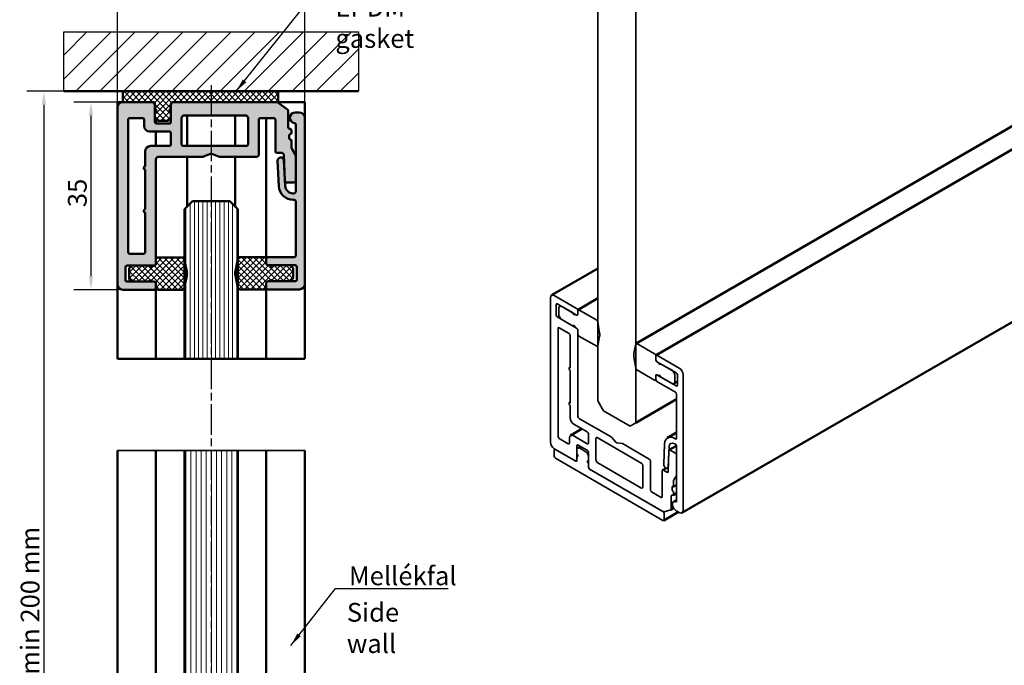
# Model space of a CAD drawing. Units: millimetres. Extents: x -130 to 563, y -41 to 381.
# Drawn here: x 259 to 443, y 136 to 256 of the extents above; entities that cross this region are included whole.
import ezdxf

# ---------------------------------------------------------------- set-up
doc = ezdxf.new("R2010")
doc.units = ezdxf.units.MM
doc.linetypes.add('CHAIN', pattern=[0.3543, 0.2362, -0.0295, 0.0591, -0.0295])
for name, color, linetype, lineweight in [('Break Line (ISO)', 7, 'Continuous', 50), ('Centerline (ISO)', 7, 'Continuous', 25), ('Dimension (ISO)', 7, 'Continuous', 25), ('Hatch (ISO)', 7, 'Continuous', 18), ('Sketch Geometry (ISO)', 7, 'Continuous', 25), ('Symbol (ISO)', 7, 'Continuous', 25), ('Visible (ISO)', 7, 'Continuous', 50), ('Visible Narrow (ISO)', 7, 'Continuous', 35)]:
    doc.layers.add(name, color=color, linetype=linetype, lineweight=lineweight)
doc.styles.add('Note Text (DIN)', font='isocpeur.ttf')
doc.dimstyles.new('Default (DIN)', dxfattribs={"dimtxt": 3.5, "dimasz": 2.5, "dimexe": 3.175, "dimexo": 0.8, "dimgap": 0.8, "dimtad": 1, "dimrnd": 1e-08, "dimzin": 0, "dimtxsty": 'Note Text (DIN)', "dimcen": 0.09, "dimdle": 10, "dimclrd": 256, "dimclre": 256, "dimclrt": 256, "dimadec": 0, "dimazin": 0, "dimtfac": 1, "dimtmove": 0, "dimatfit": 3, "dimfxl": 1, "dimtolj": 1, "dimtzin": 0, "dimlwd": -1, "dimlwe": -1, "dimarcsym": 0})
doc.dimstyles.new('Default - Method 2a (DIN)$7', dxfattribs={"dimtxt": 3.5, "dimasz": 2.5, "dimexe": 3.175, "dimexo": 0.8, "dimgap": 0.8, "dimtad": 1, "dimtih": 1, "dimtoh": 1, "dimrnd": 1e-08, "dimtxsty": 'Note Text (DIN)', "dimcen": 0.09, "dimdle": 10, "dimclrd": 256, "dimclre": 256, "dimclrt": 256, "dimazin": 2, "dimtfac": 1, "dimtmove": 0, "dimatfit": 3, "dimfxl": 1, "dimtolj": 1, "dimlwd": -1, "dimlwe": -1, "dimarcsym": 0})
pattern_1 = [(45, (0, 0), (-0.561266, 0.561266), []), (135, (0, 0), (-0.561266, -0.561266), [])]

# ---------------------------------------------------------------- blocks, each defined once
blk = doc.blocks.new('*D11')
at = {"layer": 'Defpoints', "color": 0, "transparency": 16777216}
for p in [(280, 243.01), (264, 49.49), (277.73, 49.49)]:
    blk.add_point(p, dxfattribs=at)
at = {"layer": 'Dimension (ISO)', "transparency": 16777216}
for p, q in [((279.2, 243.01), (260.82, 243.01)), ((264, 240.51), (264, 51.99)), ((276.93, 49.49), (260.82, 49.49))]:
    blk.add_line(p, q, dxfattribs=at)
for points in [[(263.58, 240.51), (264.41, 240.51), (264, 243.01)], [(263.58, 51.99), (264.41, 51.99), (264, 49.49)]]:
    blk.add_solid(points, dxfattribs=at)
at = {"layer": 'Dimension (ISO)', "transparency": 16777216, "insert": (259.69, 133.13), "char_height": 3.5, "attachment_point": 1, "rotation": 90, "style": 'Note Text (DIN)'}
blk.add_mtext('\\A1; \\fISOCPEUR|b0|i0;\\H3.5000;min 200 mm', dxfattribs=at)
blk = doc.blocks.new('*D13')
at = {"layer": 'Defpoints', "color": 0, "transparency": 16777216}
for p in [(279.03, 241.01), (272.8, 206.01), (278.73, 206.01)]:
    blk.add_point(p, dxfattribs=at)
at = {"layer": 'Dimension (ISO)', "transparency": 16777216}
for p, q in [((278.23, 241.01), (269.63, 241.01)), ((272.8, 238.51), (272.8, 208.51)), ((277.93, 206.01), (269.63, 206.01))]:
    blk.add_line(p, q, dxfattribs=at)
for points in [[(272.38, 238.51), (273.22, 238.51), (272.8, 241.01)], [(272.38, 208.51), (273.22, 208.51), (272.8, 206.01)]]:
    blk.add_solid(points, dxfattribs=at)
at = {"layer": 'Dimension (ISO)', "transparency": 16777216, "insert": (268.5, 221.41), "char_height": 3.5, "attachment_point": 1, "rotation": 90, "style": 'Note Text (DIN)'}
blk.add_mtext('\\A1;35', dxfattribs=at)
blk = doc.blocks.new('*D14')
at = {"layer": 'Defpoints', "color": 0, "transparency": 16777216}
for p in [(312.73, 265.42), (277.73, 240.01), (312.73, 238.07)]:
    blk.add_point(p, dxfattribs=at)
at = {"layer": 'Dimension (ISO)', "transparency": 16777216}
for p, q in [((277.73, 240.81), (277.73, 268.59)), ((312.73, 238.87), (312.73, 268.59)), ((280.23, 265.42), (310.23, 265.42))]:
    blk.add_line(p, q, dxfattribs=at)
for points in [[(280.23, 265.83), (280.23, 265), (277.73, 265.42)], [(310.23, 265.83), (310.23, 265), (312.73, 265.42)]]:
    blk.add_solid(points, dxfattribs=at)
at = {"layer": 'Dimension (ISO)', "transparency": 16777216, "insert": (293.13, 269.72), "char_height": 3.5, "attachment_point": 1, "style": 'Note Text (DIN)'}
blk.add_mtext('\\A1;35', dxfattribs=at)

msp = doc.modelspace()

# ---------------------------------------------------------------- hatches: boundary and pattern name
at = {"layer": 'Hatch (ISO)'}
h = msp.add_hatch(dxfattribs=at)
h.set_pattern_fill('ANSI31', color=256, scale=25.4, style=0)
h.set_pattern_definition([(45, (0, 0), (-2.245064, 2.245064), [])])
h.paths.add_polyline_path([(322.73, 254.09), (322.73, 243.013), (267.73, 243.013), (267.73, 254.09)])
at = {"layer": 'Hatch (ISO)', "lineweight": 18}
h = msp.add_hatch(dxfattribs=at)
h.set_pattern_fill('ANSI37', color=256, scale=6.35, style=0)
h.set_pattern_definition(pattern_1)
edge = h.paths.add_edge_path()
edge.add_line((288.03, 241.013), (288.23, 241.013))
edge.add_line((288.23, 241.013), (307.43, 241.013))
edge.add_ellipse((307.43, 241.313), major_axis=(0.3, 0), ratio=1, start_angle=270, end_angle=360)
edge.add_line((307.73, 241.313), (307.73, 242.713))
edge.add_ellipse((307.43, 242.713), major_axis=(0, 0.3), ratio=1, start_angle=270, end_angle=360)
edge.add_line((307.43, 243.013), (279.03, 243.013))
edge.add_ellipse((279.03, 242.713), major_axis=(-0.3, 0), ratio=1, start_angle=270, end_angle=360)
edge.add_line((278.73, 242.713), (278.73, 241.313))
edge.add_ellipse((279.03, 241.313), major_axis=(0, -0.3), ratio=1, start_angle=270, end_angle=360)
edge.add_line((279.03, 241.013), (284.23, 241.013))
edge.add_line((284.23, 241.013), (284.43, 241.013))
edge.add_ellipse((284.43, 240.713), major_axis=(0.3, 0), ratio=1, start_angle=0, end_angle=90, ccw=False)
edge.add_line((284.73, 240.713), (284.73, 240.513))
edge.add_line((284.73, 240.513), (284.73, 239.763))
edge.add_line((284.73, 239.763), (284.73, 239.263))
edge.add_line((284.73, 239.263), (284.73, 238.137))
edge.add_ellipse((285.03, 238.137), major_axis=(0, -0.3), ratio=1, start_angle=270, end_angle=315)
edge.add_line((284.818, 237.925), (285.142, 237.601))
edge.add_ellipse((285.355, 237.813), major_axis=(0.212, -0.212), ratio=1, start_angle=270, end_angle=315)
edge.add_line((285.355, 237.513), (287.106, 237.513))
edge.add_ellipse((287.106, 237.813), major_axis=(0.3, 0), ratio=1, start_angle=270, end_angle=315)
edge.add_line((287.318, 237.601), (287.642, 237.925))
edge.add_ellipse((287.43, 238.137), major_axis=(0.212, 0.212), ratio=1, start_angle=270, end_angle=315)
edge.add_line((287.73, 238.137), (287.73, 239.263))
edge.add_line((287.73, 239.263), (287.73, 239.763))
edge.add_line((287.73, 239.763), (287.73, 240.513))
edge.add_line((287.73, 240.513), (287.73, 240.713))
edge.add_ellipse((288.03, 240.713), major_axis=(0, 0.3), ratio=1, start_angle=0, end_angle=90, ccw=False)
at = {"layer": 'Hatch (ISO)', "true_color": 0xc0c0c0}
h = msp.add_hatch(color=9, dxfattribs=at)
edge = h.paths.add_edge_path()
edge.add_line((293.837, 230.836), (295.115, 231.365))
edge.add_ellipse((295.23, 231.088), major_axis=(0.277, 0.115), ratio=1, start_angle=45, end_angle=90, ccw=False)
edge.add_line((295.345, 231.365), (296.624, 230.836))
edge.add_ellipse((296.738, 231.113), major_axis=(0.277, -0.115), ratio=1, start_angle=270, end_angle=292.5)
edge.add_line((296.738, 230.813), (303.83, 230.813))
edge.add_ellipse((303.83, 231.113), major_axis=(0.3, 0), ratio=1, start_angle=270, end_angle=360)
edge.add_line((304.13, 231.113), (304.13, 237.713))
edge.add_ellipse((304.43, 237.713), major_axis=(0, 0.3), ratio=1, start_angle=0, end_angle=90, ccw=False)
edge.add_line((304.43, 238.013), (306.93, 238.013))
edge.add_ellipse((306.93, 237.713), major_axis=(0.3, 0), ratio=1, start_angle=0, end_angle=90, ccw=False)
edge.add_line((307.23, 237.713), (307.23, 231.813))
edge.add_ellipse((307.53, 231.813), major_axis=(0, -0.3), ratio=1, start_angle=270, end_angle=360)
edge.add_line((307.53, 231.513), (308.476, 231.513))
edge.add_ellipse((308.476, 231.213), major_axis=(0.3, 0), ratio=1, start_angle=2.8, end_angle=90, ccw=False)
edge.add_line((308.775, 231.228), (309.016, 226.298))
edge.add_ellipse((309.316, 226.313), major_axis=(0.015, -0.3), ratio=1, start_angle=270, end_angle=357.2)
edge.add_line((309.316, 226.013), (310.73, 226.013))
edge.add_ellipse((310.73, 226.313), major_axis=(0.3, 0), ratio=1, start_angle=270, end_angle=360)
edge.add_line((311.03, 226.313), (311.03, 230.933))
edge.add_ellipse((310.73, 230.933), major_axis=(0, 0.3), ratio=1, start_angle=270, end_angle=300)
edge.add_line((310.99, 231.083), (310.27, 232.329))
edge.add_ellipse((310.53, 232.479), major_axis=(-0.15, 0.26), ratio=1, start_angle=60, end_angle=90, ccw=False)
edge.add_line((310.23, 232.479), (310.23, 233.813))
edge.add_ellipse((310.03, 233.813), major_axis=(0, 0.2), ratio=1, start_angle=270, end_angle=360)
edge.add_ellipse((310.03, 234.213), major_axis=(-0.2, 0), ratio=1, start_angle=0, end_angle=90, ccw=False)
edge.add_line((309.83, 234.213), (309.83, 234.813))
edge.add_ellipse((310.03, 234.813), major_axis=(0, 0.2), ratio=1, start_angle=0, end_angle=90, ccw=False)
edge.add_ellipse((310.03, 235.213), major_axis=(0.2, 0), ratio=1, start_angle=270, end_angle=360)
edge.add_line((310.23, 235.213), (310.23, 235.713))
edge.add_ellipse((309.93, 235.713), major_axis=(0, 0.3), ratio=1, start_angle=270, end_angle=360)
edge.add_ellipse((309.93, 236.313), major_axis=(-0.3, 0), ratio=1, start_angle=359.95216, end_angle=450, ccw=False)
edge.add_line((309.63, 236.313), (309.63, 239.363))
edge.add_ellipse((309.33, 239.363), major_axis=(0, 0.3), ratio=1, start_angle=270, end_angle=323.1301)
edge.add_line((309.51, 239.603), (307.71, 240.953))
edge.add_ellipse((307.53, 240.713), major_axis=(0.18, 0.24), ratio=1, start_angle=0, end_angle=36.8699)
edge.add_line((307.53, 241.013), (307.43, 241.013))
edge.add_line((307.43, 241.013), (288.23, 241.013))
edge.add_ellipse((288.23, 240.513), major_axis=(-0.5, 0), ratio=1, start_angle=270, end_angle=360)
edge.add_line((287.73, 240.513), (287.73, 239.763))
edge.add_ellipse((287.73, 239.513), major_axis=(-0.25, 0), ratio=1, start_angle=270, end_angle=450)
edge.add_line((287.73, 239.263), (287.73, 238.137))
edge.add_line((287.73, 238.137), (287.73, 237.313))
edge.add_ellipse((287.43, 237.313), major_axis=(0, -0.3), ratio=1, start_angle=0, end_angle=90, ccw=False)
edge.add_line((287.43, 237.013), (285.03, 237.013))
edge.add_ellipse((285.03, 237.313), major_axis=(-0.3, 0), ratio=1, start_angle=0, end_angle=90, ccw=False)
edge.add_line((284.73, 237.313), (284.73, 238.137))
edge.add_line((284.73, 238.137), (284.73, 239.263))
edge.add_ellipse((284.73, 239.513), major_axis=(0.25, 0), ratio=1, start_angle=270, end_angle=450)
edge.add_line((284.73, 239.763), (284.73, 240.513))
edge.add_ellipse((284.23, 240.513), major_axis=(0, 0.5), ratio=1, start_angle=270, end_angle=360)
edge.add_line((284.23, 241.013), (279.03, 241.013))
edge.add_line((279.03, 241.013), (278.73, 241.013))
edge.add_ellipse((278.73, 240.013), major_axis=(-1, 0), ratio=1, start_angle=270, end_angle=360)
edge.add_line((277.73, 240.013), (277.73, 207.013))
edge.add_ellipse((278.73, 207.013), major_axis=(0, -1), ratio=1, start_angle=270, end_angle=360)
edge.add_line((278.73, 206.013), (284.63, 206.013))
edge.add_ellipse((284.63, 206.313), major_axis=(0.3, 0), ratio=1, start_angle=270, end_angle=360)
edge.add_line((284.93, 206.313), (284.93, 207.213))
edge.add_ellipse((284.63, 207.213), major_axis=(0, 0.3), ratio=1, start_angle=270, end_angle=360)
edge.add_line((284.63, 207.513), (284.18, 207.513))
edge.add_ellipse((283.93, 207.513), major_axis=(0, 0.25), ratio=1, start_angle=270, end_angle=450)
edge.add_line((283.68, 207.513), (279.53, 207.513))
edge.add_ellipse((279.53, 207.813), major_axis=(-0.3, 0), ratio=1, start_angle=0, end_angle=90, ccw=False)
edge.add_line((279.23, 207.813), (279.23, 210.213))
edge.add_ellipse((279.53, 210.213), major_axis=(0, 0.3), ratio=1, start_angle=0, end_angle=90, ccw=False)
edge.add_line((279.53, 210.513), (283.68, 210.513))
edge.add_ellipse((283.93, 210.513), major_axis=(0, -0.25), ratio=1, start_angle=270, end_angle=450)
edge.add_line((284.18, 210.513), (284.63, 210.513))
edge.add_ellipse((284.63, 210.813), major_axis=(0.3, 0), ratio=1, start_angle=270, end_angle=360)
edge.add_line((284.93, 210.813), (284.93, 230.313))
edge.add_ellipse((285.43, 230.313), major_axis=(0, 0.5), ratio=1, start_angle=0, end_angle=90, ccw=False)
edge.add_line((285.43, 230.813), (293.722, 230.813))
edge.add_ellipse((293.722, 231.113), major_axis=(0.3, 0), ratio=1, start_angle=270, end_angle=292.5)
edge = h.paths.add_edge_path(flags=0)
edge.add_ellipse((287.43, 235.213), major_axis=(0.3, 0), ratio=1, start_angle=0, end_angle=90)
edge.add_line((287.43, 235.513), (283.73, 235.513))
edge.add_ellipse((283.73, 236.513), major_axis=(0, -1), ratio=1, start_angle=270, end_angle=360, ccw=False)
edge.add_line((282.73, 236.513), (282.73, 237.713))
edge.add_ellipse((282.43, 237.713), major_axis=(0.3, 0), ratio=1, start_angle=0, end_angle=90)
edge.add_line((282.43, 238.013), (280.03, 238.013))
edge.add_ellipse((280.03, 237.713), major_axis=(0, 0.3), ratio=1, start_angle=0, end_angle=90)
edge.add_line((279.73, 237.713), (279.73, 213.013))
edge.add_ellipse((280.03, 213.013), major_axis=(-0.3, 0), ratio=1, start_angle=0, end_angle=90)
edge.add_line((280.03, 212.713), (282.63, 212.713))
edge.add_ellipse((282.63, 213.013), major_axis=(0, -0.3), ratio=1, start_angle=0, end_angle=90)
edge.add_line((282.93, 213.013), (282.93, 220.413))
edge.add_ellipse((282.93, 220.713), major_axis=(-0.3, 0), ratio=1, start_angle=270, end_angle=450, ccw=False)
edge.add_line((282.93, 221.013), (282.93, 228.413))
edge.add_ellipse((282.93, 228.713), major_axis=(-0.3, 0), ratio=1, start_angle=270, end_angle=450, ccw=False)
edge.add_line((282.93, 229.013), (282.93, 231.813))
edge.add_ellipse((283.93, 231.813), major_axis=(-1, 0), ratio=1, start_angle=270, end_angle=360, ccw=False)
edge.add_line((283.93, 232.813), (287.43, 232.813))
edge.add_ellipse((287.43, 233.113), major_axis=(0, -0.3), ratio=1, start_angle=0, end_angle=90)
edge.add_line((287.73, 233.113), (287.73, 235.213))
edge = h.paths.add_edge_path(flags=0)
edge.add_line((290.23, 238.513), (301.63, 238.513))
edge.add_ellipse((301.63, 238.013), major_axis=(0.5, 0), ratio=1, start_angle=0, end_angle=90, ccw=False)
edge.add_line((302.13, 238.013), (302.13, 233.113))
edge.add_ellipse((301.83, 233.113), major_axis=(0, -0.3), ratio=1, start_angle=0, end_angle=90, ccw=False)
edge.add_line((301.83, 232.813), (290.03, 232.813))
edge.add_ellipse((290.03, 233.113), major_axis=(-0.3, 0), ratio=1, start_angle=0, end_angle=90, ccw=False)
edge.add_line((289.73, 233.113), (289.73, 238.013))
edge.add_ellipse((290.23, 238.013), major_axis=(0, 0.5), ratio=1, start_angle=0, end_angle=90, ccw=False)
h = msp.add_hatch(color=9, dxfattribs=at)
edge = h.paths.add_edge_path()
edge.add_ellipse((310.558, 225.473), major_axis=(0.132, -2.697), ratio=1, start_angle=270, end_angle=357.2)
edge.add_line((310.558, 222.773), (310.73, 222.773))
edge.add_ellipse((310.73, 222.473), major_axis=(0.3, 0), ratio=1, start_angle=0, end_angle=90, ccw=False)
edge.add_line((311.03, 222.473), (311.03, 212.373))
edge.add_ellipse((310.73, 212.373), major_axis=(0, -0.3), ratio=1, start_angle=0, end_angle=90, ccw=False)
edge.add_line((310.73, 212.073), (305.83, 212.073))
edge.add_ellipse((305.83, 211.773), major_axis=(-0.3, 0), ratio=1, start_angle=270, end_angle=360)
edge.add_line((305.53, 211.773), (305.53, 210.873))
edge.add_ellipse((305.83, 210.873), major_axis=(0, -0.3), ratio=1, start_angle=270, end_angle=360)
edge.add_line((305.83, 210.573), (306.28, 210.573))
edge.add_ellipse((306.53, 210.573), major_axis=(0, -0.25), ratio=1, start_angle=270, end_angle=450)
edge.add_line((306.78, 210.573), (309.906, 210.573))
edge.add_line((309.906, 210.573), (310.93, 210.573))
edge.add_ellipse((310.93, 210.273), major_axis=(0.3, 0), ratio=1, start_angle=0, end_angle=90, ccw=False)
edge.add_line((311.23, 210.273), (311.23, 207.873))
edge.add_ellipse((310.93, 207.873), major_axis=(0, -0.3), ratio=1, start_angle=0, end_angle=90, ccw=False)
edge.add_line((310.93, 207.573), (309.906, 207.573))
edge.add_line((309.906, 207.573), (306.78, 207.573))
edge.add_ellipse((306.53, 207.573), major_axis=(0, 0.25), ratio=1, start_angle=270, end_angle=450)
edge.add_line((306.28, 207.573), (305.83, 207.573))
edge.add_ellipse((305.83, 207.273), major_axis=(-0.3, 0), ratio=1, start_angle=270, end_angle=360)
edge.add_line((305.53, 207.273), (305.53, 206.373))
edge.add_ellipse((305.83, 206.373), major_axis=(0, -0.3), ratio=1, start_angle=270, end_angle=360)
edge.add_line((305.83, 206.073), (311.73, 206.073))
edge.add_ellipse((311.73, 207.073), major_axis=(1, 0), ratio=1, start_angle=270, end_angle=360)
edge.add_line((312.73, 207.073), (312.73, 238.073))
edge.add_ellipse((311.73, 238.073), major_axis=(0, 1), ratio=1, start_angle=270, end_angle=360)
edge.add_line((311.73, 239.073), (310.93, 239.073))
edge.add_ellipse((310.93, 238.073), major_axis=(-1, 0), ratio=1, start_angle=270, end_angle=441.15012)
edge.add_ellipse((310.73, 236.788), major_axis=(0.296, -0.046), ratio=1, start_angle=8.84988, end_angle=90, ccw=False)
edge.add_line((311.03, 236.788), (311.03, 230.933))
edge.add_line((311.03, 230.933), (311.03, 226.313))
edge.add_line((311.03, 226.313), (311.03, 224.273))
edge.add_ellipse((310.73, 224.273), major_axis=(0, -0.3), ratio=1, start_angle=0, end_angle=90, ccw=False)
edge.add_line((310.73, 223.973), (310.558, 223.973))
edge.add_ellipse((310.558, 225.473), major_axis=(-1.5, 0), ratio=1, start_angle=2.8, end_angle=90, ccw=False)
edge.add_line((309.06, 225.4), (309.016, 226.298))
edge.add_line((309.016, 226.298), (308.83, 230.102))
edge.add_ellipse((308.231, 230.073), major_axis=(-0.029, 0.599), ratio=1, start_angle=270, end_angle=450)
edge.add_line((307.632, 230.044), (307.862, 225.341))
at = {"layer": 'Hatch (ISO)', "lineweight": 18}
h = msp.add_hatch(dxfattribs=at)
h.set_pattern_fill('ANSI31', color=256, scale=6.35, angle=45, style=0)
h.set_pattern_definition([(90, (0, 0), (-0.79375, 0), [])])
h.paths.add_polyline_path([(300.23, 193.089), (290.23, 193.089), (290.23, 206.284), (290.23, 211.742), (290.23, 221.013), (291.73, 222.513), (298.73, 222.513), (300.23, 221.013), (300.23, 211.802), (300.23, 206.344)])
h = msp.add_hatch(dxfattribs=at)
h.set_pattern_fill('ANSI37', color=256, scale=6.35, style=0)
h.set_pattern_definition(pattern_1)
edge = h.paths.add_edge_path()
edge.add_ellipse((280.23, 208.137), major_axis=(0, -0.3), ratio=1, start_angle=270, end_angle=315)
edge.add_line((280.018, 207.925), (280.342, 207.601))
edge.add_ellipse((280.555, 207.813), major_axis=(0.212, -0.212), ratio=1, start_angle=270, end_angle=315)
edge.add_line((280.555, 207.513), (283.68, 207.513))
edge.add_line((283.68, 207.513), (284.18, 207.513))
edge.add_line((284.18, 207.513), (284.63, 207.513))
edge.add_ellipse((284.63, 207.213), major_axis=(0.3, 0), ratio=1, start_angle=0, end_angle=90, ccw=False)
edge.add_line((284.93, 207.213), (284.93, 206.313))
edge.add_ellipse((285.23, 206.313), major_axis=(0, -0.3), ratio=1, start_angle=270, end_angle=360)
edge.add_line((285.23, 206.013), (289.93, 206.013))
edge.add_ellipse((289.93, 206.313), major_axis=(0.3, 0), ratio=1, start_angle=270, end_angle=348.83744)
edge.add_line((290.225, 206.255), (290.23, 206.284))
edge.add_line((290.23, 206.284), (290.692, 208.626))
edge.add_ellipse((288.73, 209.013), major_axis=(0.387, 1.962), ratio=1, start_angle=270, end_angle=292.32511)
edge.add_line((290.692, 209.4), (290.23, 211.742))
edge.add_line((290.23, 211.742), (290.225, 211.771))
edge.add_ellipse((289.93, 211.713), major_axis=(-0.058, 0.294), ratio=1, start_angle=270, end_angle=348.83744)
edge.add_line((289.93, 212.013), (285.23, 212.013))
edge.add_ellipse((285.23, 211.713), major_axis=(-0.3, 0), ratio=1, start_angle=270, end_angle=360)
edge.add_line((284.93, 211.713), (284.93, 210.813))
edge.add_ellipse((284.63, 210.813), major_axis=(0, -0.3), ratio=1, start_angle=0, end_angle=90, ccw=False)
edge.add_line((284.63, 210.513), (284.18, 210.513))
edge.add_line((284.18, 210.513), (283.68, 210.513))
edge.add_line((283.68, 210.513), (280.555, 210.513))
edge.add_ellipse((280.555, 210.213), major_axis=(-0.3, 0), ratio=1, start_angle=270, end_angle=315)
edge.add_line((280.342, 210.425), (280.018, 210.101))
edge.add_ellipse((280.23, 209.889), major_axis=(-0.212, -0.212), ratio=1, start_angle=270, end_angle=315)
edge.add_line((279.93, 209.889), (279.93, 208.137))
h = msp.add_hatch(dxfattribs=at)
h.set_pattern_fill('ANSI37', color=256, scale=6.35, style=0)
h.set_pattern_definition(pattern_1)
edge = h.paths.add_edge_path()
edge.add_ellipse((310.23, 209.949), major_axis=(0, 0.3), ratio=1, start_angle=270, end_angle=315)
edge.add_line((310.442, 210.161), (310.118, 210.485))
edge.add_ellipse((309.906, 210.273), major_axis=(-0.212, 0.212), ratio=1, start_angle=270, end_angle=315)
edge.add_line((309.906, 210.573), (306.78, 210.573))
edge.add_line((306.78, 210.573), (306.28, 210.573))
edge.add_line((306.28, 210.573), (305.83, 210.573))
edge.add_ellipse((305.83, 210.873), major_axis=(-0.3, 0), ratio=1, start_angle=0, end_angle=90, ccw=False)
edge.add_line((305.53, 210.873), (305.53, 211.773))
edge.add_ellipse((305.23, 211.773), major_axis=(0, 0.3), ratio=1, start_angle=270, end_angle=360)
edge.add_line((305.23, 212.073), (300.53, 212.073))
edge.add_ellipse((300.53, 211.773), major_axis=(-0.3, 0), ratio=1, start_angle=270, end_angle=348.83744)
edge.add_line((300.236, 211.831), (300.23, 211.802))
edge.add_line((300.23, 211.802), (299.768, 209.46))
edge.add_ellipse((301.73, 209.073), major_axis=(-0.387, -1.962), ratio=1, start_angle=270, end_angle=292.32511)
edge.add_line((299.768, 208.686), (300.23, 206.344))
edge.add_line((300.23, 206.344), (300.236, 206.315))
edge.add_ellipse((300.53, 206.373), major_axis=(0.058, -0.294), ratio=1, start_angle=270, end_angle=348.83744)
edge.add_line((300.53, 206.073), (305.23, 206.073))
edge.add_ellipse((305.23, 206.373), major_axis=(0.3, 0), ratio=1, start_angle=270, end_angle=360)
edge.add_line((305.53, 206.373), (305.53, 207.273))
edge.add_ellipse((305.83, 207.273), major_axis=(0, 0.3), ratio=1, start_angle=0, end_angle=90, ccw=False)
edge.add_line((305.83, 207.573), (306.28, 207.573))
edge.add_line((306.28, 207.573), (306.78, 207.573))
edge.add_line((306.78, 207.573), (309.906, 207.573))
edge.add_ellipse((309.906, 207.873), major_axis=(0.3, 0), ratio=1, start_angle=270, end_angle=315)
edge.add_line((310.118, 207.661), (310.442, 207.985))
edge.add_ellipse((310.23, 208.197), major_axis=(0.212, 0.212), ratio=1, start_angle=270, end_angle=315)
edge.add_line((310.53, 208.197), (310.53, 209.949))
h = msp.add_hatch(dxfattribs=at)
h.set_pattern_fill('ANSI31', color=256, scale=7.62, angle=45, style=0)
h.set_pattern_definition([(90, (0, 0), (-0.9525, 0), [])])
h.paths.add_polyline_path([(290.23, 175.992), (300.23, 175.992), (300.23, 77.492), (298.73, 75.992), (296.897, 75.992), (293.564, 75.992), (291.73, 75.992), (290.23, 77.492)])

# ---------------------------------------------------------------- linework, layer by layer
at = {"layer": 'Break Line (ISO)'}
for p, q in [((277.73, 193.089), (278.73, 193.089)), ((284.63, 193.089), (278.73, 193.089)), ((284.63, 193.089), (284.93, 193.089)), ((284.93, 193.089), (285.23, 193.089)), ((289.93, 193.089), (285.23, 193.089)), ((289.93, 193.089), (290.225, 193.089)), ((290.23, 193.089), (290.225, 193.089)), ((300.23, 193.089), (290.23, 193.089)), ((300.236, 193.089), (300.23, 193.089)), ((300.236, 193.089), (300.53, 193.089)), ((305.23, 193.089), (300.53, 193.089)), ((305.23, 193.089), (305.53, 193.089)), ((305.53, 193.089), (305.83, 193.089)), ((311.73, 193.089), (305.83, 193.089)), ((311.73, 193.089), (312.73, 193.089))]:
    msp.add_line(p, q, dxfattribs=at)
at = {"layer": 'Centerline (ISO)', "linetype": 'CHAIN', "ltscale": 23.990969}
msp.add_line((295.23, 244.137), (295.23, 74.992), dxfattribs=at)
at = {"layer": 'Sketch Geometry (ISO)'}
for p, q in [((267.73, 254.09), (322.73, 254.09)), ((267.73, 243.013), (267.73, 254.09)), ((322.73, 254.09), (322.73, 243.013))]:
    msp.add_line(p, q, dxfattribs=at)
at = {"layer": 'Sketch Geometry (ISO)', "lineweight": 50}
msp.add_line((322.73, 243.013), (267.73, 243.013), dxfattribs=at)
at = {"layer": 'Sketch Geometry (ISO)', "lineweight": 5}
msp.add_line((279.997, 243.013), (280.002, 243.013), dxfattribs=at)
at = {"layer": 'Visible (ISO)'}
for p, q in [((374.551, 195.985), (473.484, 253.103)), ((378.299, 193.821), (473.484, 248.776)), ((278.73, 242.713), (278.73, 243.013)), ((279.03, 243.013), (278.73, 243.013)), ((278.73, 242.713), (278.73, 241.313)), ((307.43, 243.013), (279.03, 243.013)), ((307.73, 243.013), (307.43, 243.013)), ((307.73, 242.713), (307.73, 243.013)), ((307.73, 241.313), (307.73, 242.713)), ((277.73, 241.013), (277.73, 240.013)), ((277.73, 241.013), (278.73, 241.013)), ((278.73, 241.013), (278.73, 241.313)), ((284.23, 241.013), (278.73, 241.013)), ((279.03, 241.013), (284.43, 241.013)), ((288.03, 241.013), (307.43, 241.013)), ((307.53, 241.013), (288.23, 241.013)), ((307.53, 241.013), (311.73, 241.013)), ((309.51, 239.603), (307.71, 240.953)), ((307.73, 241.013), (307.73, 241.313)), ((312.73, 241.013), (311.73, 241.013)), ((312.73, 238.073), (312.73, 241.013)), ((277.73, 240.013), (277.73, 207.013)), ((284.73, 240.713), (284.73, 238.137)), ((284.73, 239.763), (284.73, 240.513)), ((284.73, 237.313), (284.73, 239.263)), ((287.73, 238.137), (287.73, 240.713)), ((287.73, 240.513), (287.73, 239.763)), ((287.73, 239.263), (287.73, 237.313)), ((309.63, 236.313), (309.63, 239.363)), ((311.73, 239.073), (310.93, 239.073)), ((279.73, 213.013), (279.73, 237.713)), ((280.03, 238.013), (282.43, 238.013)), ((282.73, 237.713), (282.73, 236.513)), ((284.818, 237.925), (285.142, 237.601)), ((284.93, 237.813), (284.93, 237.03)), ((284.93, 237.813), (284.93, 237.03)), ((285.355, 237.513), (287.106, 237.513)), ((287.318, 237.601), (287.642, 237.925)), ((289.73, 233.113), (289.73, 238.013)), ((290.23, 238.513), (301.63, 238.513)), ((290.73, 238.513), (290.73, 232.813)), ((299.73, 232.813), (299.73, 238.513)), ((302.13, 238.013), (302.13, 233.113)), ((304.13, 231.113), (304.13, 237.713)), ((304.43, 238.013), (306.93, 238.013)), ((305.53, 211.773), (305.53, 238.013)), ((305.53, 211.773), (305.53, 238.013)), ((307.23, 237.713), (307.23, 231.813)), ((312.73, 207.073), (312.73, 238.073)), ((283.73, 235.513), (287.43, 235.513)), ((284.93, 235.513), (284.93, 232.813)), ((284.93, 235.513), (284.93, 232.813)), ((287.43, 237.013), (285.03, 237.013)), ((310.23, 235.213), (310.23, 235.713)), ((311.03, 236.788), (311.03, 224.273)), ((287.73, 235.213), (287.73, 233.113)), ((309.83, 234.213), (309.83, 234.813)), ((310.23, 232.479), (310.23, 233.813)), ((282.93, 231.813), (282.93, 229.013)), ((287.43, 232.813), (283.93, 232.813)), ((301.83, 232.813), (290.03, 232.813)), ((310.99, 231.083), (310.27, 232.329)), ((284.93, 210.813), (284.93, 230.313)), ((285.43, 230.813), (293.722, 230.813)), ((290.73, 230.813), (290.73, 221.513)), ((293.837, 230.836), (295.115, 231.365)), ((295.345, 231.365), (296.624, 230.836)), ((296.738, 230.813), (303.83, 230.813)), ((299.73, 221.513), (299.73, 230.813)), ((307.53, 231.513), (308.476, 231.513)), ((307.632, 230.044), (307.862, 225.341)), ((308.775, 231.228), (309.016, 226.298)), ((309.06, 225.4), (308.83, 230.102)), ((311.03, 226.313), (311.03, 230.933)), ((282.93, 228.413), (282.93, 221.013)), ((309.316, 226.013), (310.73, 226.013)), ((291.73, 222.513), (290.23, 221.013)), ((298.73, 222.513), (291.73, 222.513)), ((300.23, 221.013), (298.73, 222.513)), ((310.73, 223.973), (310.558, 223.973)), ((310.558, 222.773), (310.73, 222.773)), ((311.03, 222.473), (311.03, 212.373)), ((290.23, 221.013), (290.23, 193.089)), ((300.23, 193.089), (300.23, 221.013)), ((282.93, 220.413), (282.93, 213.013)), ((383.121, 164.403), (473.484, 216.575)), ((282.63, 212.713), (280.03, 212.713)), ((284.93, 211.713), (284.93, 210.813)), ((289.93, 212.013), (285.23, 212.013)), ((290.692, 209.4), (290.225, 211.771)), ((300.236, 211.831), (299.768, 209.46)), ((305.23, 212.073), (300.53, 212.073)), ((305.53, 210.873), (305.53, 211.773)), ((305.53, 211.773), (305.53, 210.873)), ((310.73, 212.073), (305.83, 212.073)), ((279.23, 207.813), (279.23, 210.213)), ((279.53, 210.513), (283.68, 210.513)), ((279.93, 209.889), (279.93, 208.137)), ((280.342, 210.425), (280.018, 210.101)), ((284.63, 210.513), (280.555, 210.513)), ((284.18, 210.513), (284.63, 210.513)), ((309.906, 210.573), (305.83, 210.573)), ((305.83, 210.573), (306.28, 210.573)), ((306.78, 210.573), (310.93, 210.573)), ((310.442, 210.161), (310.118, 210.485)), ((310.53, 208.197), (310.53, 209.949)), ((311.23, 210.273), (311.23, 207.873)), ((367.418, 209.952), (358.786, 204.968)), ((280.018, 207.925), (280.342, 207.601)), ((290.225, 206.255), (290.692, 208.626)), ((299.768, 208.686), (300.236, 206.315)), ((310.118, 207.661), (310.442, 207.985)), ((277.73, 207.013), (277.73, 193.089)), ((278.73, 206.013), (284.63, 206.013)), ((283.68, 207.513), (279.53, 207.513)), ((280.555, 207.513), (284.63, 207.513)), ((284.63, 207.513), (284.18, 207.513)), ((284.93, 206.313), (284.93, 207.213)), ((284.93, 207.213), (284.93, 206.313)), ((284.93, 206.313), (284.93, 193.089)), ((284.93, 206.313), (284.93, 193.089)), ((285.23, 206.013), (289.93, 206.013)), ((300.53, 206.073), (305.23, 206.073)), ((305.53, 206.373), (305.53, 207.273)), ((305.53, 207.273), (305.53, 206.373)), ((305.53, 193.089), (305.53, 206.373)), ((305.53, 193.089), (305.53, 206.373)), ((305.83, 207.573), (309.906, 207.573)), ((306.28, 207.573), (305.83, 207.573)), ((305.83, 206.073), (311.73, 206.073)), ((310.93, 207.573), (306.78, 207.573)), ((312.73, 193.089), (312.73, 207.073)), ((367.418, 204.408), (363.733, 202.28)), ((360.489, 203), (360.426, 202.964)), ((367.418, 195.468), (367.356, 195.432)), ((362.256, 191.548), (362.106, 191.461)), ((378.175, 189.137), (378.25, 189.181)), ((381.71, 188.585), (382.267, 188.907)), ((362.256, 185.016), (362.106, 184.929)), ((382.126, 185.608), (374.489, 181.199)), ((364.438, 180.062), (362.322, 178.84)), ((380.442, 178.374), (382.126, 179.346)), ((363.821, 176.509), (364.236, 176.749)), ((382.117, 176.898), (380.764, 176.117)), ((277.73, 175.992), (277.73, 49.492)), ((284.93, 175.992), (284.93, 56.692)), ((284.93, 175.992), (284.93, 56.692)), ((290.23, 175.992), (290.23, 77.492)), ((300.23, 77.492), (300.23, 175.992)), ((305.53, 77.292), (305.53, 175.992)), ((305.53, 77.292), (305.53, 175.992)), ((312.73, 84.492), (312.73, 175.992)), ((359.349, 176.233), (359.411, 176.269)), ((363.529, 174.131), (363.426, 174.071)), ((380.157, 172.734), (379.501, 172.355)), ((380.447, 172.71), (380.562, 172.777)), ((382.126, 169.619), (381.519, 169.268)), ((382.126, 168.034), (381.498, 167.671)), ((381.555, 166.462), (382.126, 166.792)), ((379.73, 162.976), (382.454, 164.549)), ((381.597, 165.238), (381.074, 164.936))]:
    msp.add_line(p, q, dxfattribs=at)
for centre, radius, start, end in [((279.03, 242.713), 0.3, 90, 180), ((307.43, 242.713), 0.3, 0, 90), ((278.73, 240.013), 1, 90, 180), ((279.03, 241.313), 0.3, 180, 270), ((284.23, 240.513), 0.5, 0, 90), ((284.43, 240.713), 0.3, 0, 90), ((288.23, 240.513), 0.5, 90, 180), ((288.03, 240.713), 0.3, 90, 180), ((307.43, 241.313), 0.3, 270, 0), ((307.53, 240.713), 0.3, 53.1301, 90), ((284.73, 239.513), 0.25, 270, 90), ((287.73, 239.513), 0.25, 90, 270), ((309.33, 239.363), 0.3, 0, 53.1301), ((310.93, 238.073), 1, 90, 261.15012), ((311.73, 238.073), 1, 0, 90), ((280.03, 237.713), 0.3, 90, 180), ((282.43, 237.713), 0.3, 0, 90), ((285.03, 238.137), 0.3, 180, 225), ((285.03, 237.313), 0.3, 180, 270), ((285.355, 237.813), 0.3, 225, 270), ((287.106, 237.813), 0.3, 270, 315), ((287.43, 237.313), 0.3, 270, 0), ((287.43, 238.137), 0.3, 315, 0), ((290.23, 238.013), 0.5, 90, 180), ((301.63, 238.013), 0.5, 0, 90), ((304.43, 237.713), 0.3, 90, 180), ((306.93, 237.713), 0.3, 0, 90), ((283.73, 236.513), 1, 180, 270), ((287.43, 235.213), 0.3, 0, 90), ((309.93, 236.313), 0.3, 180.00001, 270.04786), ((309.93, 235.713), 0.3, 0, 90), ((310.73, 236.788), 0.3, 0, 81.15012), ((310.03, 234.813), 0.2, 90, 180), ((310.03, 234.213), 0.2, 180, 270), ((310.03, 235.213), 0.2, 270, 0), ((310.03, 233.813), 0.2, 0, 90), ((283.93, 231.813), 1, 90, 180), ((287.43, 233.113), 0.3, 270, 0), ((290.03, 233.113), 0.3, 180, 270), ((301.83, 233.113), 0.3, 270, 0), ((307.53, 231.813), 0.3, 180, 270), ((310.53, 232.479), 0.3, 180, 210), ((285.43, 230.313), 0.5, 90, 180), ((293.722, 231.113), 0.3, 270, 292.5), ((295.23, 231.088), 0.3, 67.5, 112.5), ((296.738, 231.113), 0.3, 247.5, 270), ((303.83, 231.113), 0.3, 270, 0), ((308.231, 230.073), 0.6, 2.8, 182.8), ((308.476, 231.213), 0.3, 2.8, 90), ((310.73, 230.933), 0.3, 0, 30), ((282.93, 228.713), 0.3, 90, 270), ((309.316, 226.313), 0.3, 182.8, 270), ((310.73, 226.313), 0.3, 270, 0), ((310.558, 225.473), 2.7, 182.8, 270), ((310.558, 225.473), 1.5, 182.8, 270), ((310.73, 224.273), 0.3, 270, 0), ((310.73, 222.473), 0.3, 0, 90), ((282.93, 220.713), 0.3, 90, 270), ((280.03, 213.013), 0.3, 180, 270), ((282.63, 213.013), 0.3, 270, 0), ((285.23, 211.713), 0.3, 90, 180), ((289.93, 211.713), 0.3, 11.16256, 90), ((300.53, 211.773), 0.3, 90, 168.83744), ((305.23, 211.773), 0.3, 0, 90), ((305.83, 211.773), 0.3, 90, 180), ((310.73, 212.373), 0.3, 270, 0), ((279.53, 210.213), 0.3, 90, 180), ((280.23, 209.889), 0.3, 135, 180), ((280.555, 210.213), 0.3, 90, 135), ((283.93, 210.513), 0.25, 180, 0), ((284.63, 210.813), 0.3, 270, 0), ((284.63, 210.813), 0.3, 270, 0), ((305.83, 210.873), 0.3, 180, 270), ((305.83, 210.873), 0.3, 180, 270), ((306.53, 210.573), 0.25, 180, 0), ((309.906, 210.273), 0.3, 45, 90), ((310.23, 209.949), 0.3, 0, 45), ((310.93, 210.273), 0.3, 0, 90), ((279.53, 207.813), 0.3, 180, 270), ((280.23, 208.137), 0.3, 180, 225), ((283.93, 207.513), 0.25, 0, 180), ((288.73, 209.013), 2, 348.83744, 11.16256), ((301.73, 209.073), 2, 168.83744, 191.16256), ((306.53, 207.573), 0.25, 0, 180), ((310.23, 208.197), 0.3, 315, 0), ((310.93, 207.873), 0.3, 270, 0), ((278.73, 207.013), 1, 180, 270), ((280.555, 207.813), 0.3, 225, 270), ((284.63, 207.213), 0.3, 0, 90), ((284.63, 207.213), 0.3, 0, 90), ((284.63, 206.313), 0.3, 270, 0), ((285.23, 206.313), 0.3, 180, 270), ((289.93, 206.313), 0.3, 270, 348.83744), ((300.53, 206.373), 0.3, 191.16256, 270), ((305.23, 206.373), 0.3, 270, 0), ((305.83, 207.273), 0.3, 90, 180), ((305.83, 207.273), 0.3, 90, 180), ((305.83, 206.373), 0.3, 180, 270), ((309.906, 207.873), 0.3, 270, 315), ((311.73, 207.073), 1, 270, 0)]:
    msp.add_arc(centre, radius, start, end, dxfattribs=at)
at = {"layer": 'Visible Narrow (ISO)'}
for p, q in [((367.418, 318.863), (367.418, 185.282)), ((374.489, 181.199), (374.489, 314.78)), ((358.579, 204.51), (358.579, 177.566)), ((363.458, 202.51), (359.286, 204.918)), ((359.64, 201.285), (359.64, 203.245)), ((359.852, 203.367), (362.787, 201.673)), ((360.135, 202.694), (360.135, 201.264)), ((360.426, 202.964), (360.197, 202.831)), ((363.458, 201.285), (360.576, 202.949)), ((367.206, 200.346), (363.883, 202.265)), ((362.787, 199.223), (359.852, 200.918)), ((360.197, 201.055), (360.426, 200.658)), ((360.576, 200.499), (363.458, 198.836)), ((363.14, 201.469), (363.458, 201.285)), ((363.671, 201.408), (363.671, 202.142)), ((363.671, 202.142), (363.671, 201.408)), ((359.994, 178.627), (359.994, 198.795)), ((360.206, 198.917), (362.044, 197.856)), ((363.458, 198.836), (363.14, 199.019)), ((367.745, 197.902), (367.414, 200.028)), ((362.256, 197.488), (362.256, 191.446)), ((363.671, 182.546), (363.671, 198.468)), ((363.671, 198.468), (363.671, 197.733)), ((363.883, 197.366), (367.206, 195.447)), ((367.414, 195.524), (367.745, 197.269)), ((374.493, 195.892), (374.162, 194.147)), ((378.025, 194.051), (374.701, 195.97)), ((374.162, 193.515), (374.493, 191.388)), ((378.237, 193.683), (378.237, 192.949)), ((378.237, 192.949), (378.237, 193.683)), ((382.621, 191.397), (378.449, 193.806)), ((378.449, 192.581), (378.767, 192.397)), ((381.331, 190.917), (378.449, 192.581)), ((379.121, 192.193), (382.055, 190.499)), ((362.256, 190.956), (362.256, 184.914)), ((374.701, 191.071), (378.025, 189.152)), ((378.237, 190.009), (378.237, 189.274)), ((378.237, 189.274), (378.237, 190.009)), ((378.767, 189.948), (378.449, 190.132)), ((378.449, 190.132), (381.331, 188.468)), ((382.055, 188.05), (379.121, 189.744)), ((381.71, 190.362), (381.481, 190.759)), ((381.772, 188.723), (381.772, 190.153)), ((382.267, 190.132), (382.267, 188.172)), ((383.328, 164.861), (383.328, 190.173)), ((378.449, 188.907), (381.914, 186.907)), ((381.481, 188.453), (381.71, 188.585)), ((382.126, 186.539), (382.126, 178.293)), ((362.256, 184.424), (362.256, 182.138)), ((367.418, 185.282), (368.479, 183.445)), ((368.479, 183.445), (373.429, 180.587)), ((362.963, 180.913), (365.438, 179.485)), ((369.887, 178.549), (364.024, 181.934)), ((373.429, 180.587), (374.489, 181.199)), ((362.115, 178.382), (362.115, 177.403)), ((365.438, 177.28), (362.822, 178.791)), ((365.65, 179.117), (365.65, 177.403)), ((367.065, 174.3), (367.065, 178.301)), ((367.277, 178.423), (375.621, 173.606)), ((370.873, 177.529), (369.968, 178.483)), ((361.903, 177.28), (360.206, 178.26)), ((363.529, 175.32), (363.529, 176.913)), ((363.821, 176.509), (363.591, 176.377)), ((363.741, 177.035), (365.438, 176.055)), ((365.209, 175.779), (363.971, 176.494)), ((371.939, 177.346), (371.035, 177.435)), ((377.035, 174.422), (372.02, 177.318)), ((379.886, 177.244), (379.723, 173.499)), ((380.57, 172.961), (380.733, 176.707)), ((381.914, 178.17), (381.792, 178.24)), ((381.792, 177.26), (381.914, 177.19)), ((382.126, 176.823), (382.126, 166.604)), ((278.73, 175.992), (277.73, 175.992)), ((278.73, 175.992), (284.63, 175.992)), ((284.93, 175.992), (284.63, 175.992)), ((285.23, 175.992), (284.93, 175.992)), ((285.23, 175.992), (289.93, 175.992)), ((290.225, 175.992), (289.93, 175.992)), ((290.225, 175.992), (290.23, 175.992)), ((290.23, 175.992), (300.23, 175.992)), ((300.23, 175.992), (300.236, 175.992)), ((300.53, 175.992), (300.236, 175.992)), ((300.53, 175.992), (305.23, 175.992)), ((305.53, 175.992), (305.23, 175.992)), ((305.83, 175.992), (305.53, 175.992)), ((305.83, 175.992), (311.73, 175.992)), ((312.73, 175.992), (311.73, 175.992)), ((359.286, 176.341), (363.176, 174.096)), ((359.286, 176.096), (359.286, 174.953)), ((363.317, 174.014), (359.499, 176.219)), ((363.529, 176.24), (363.529, 174.137)), ((363.529, 174.3), (363.529, 174.912)), ((365.588, 175.224), (365.359, 175.621)), ((365.65, 175.688), (365.65, 174.096)), ((365.65, 172.912), (365.65, 175.015)), ((380.702, 175.991), (380.531, 172.065)), ((381.914, 175.525), (380.914, 176.102)), ((382.126, 171.385), (382.126, 175.157)), ((359.499, 174.586), (379.58, 162.991)), ((365.65, 173.687), (365.65, 173.075)), ((375.479, 169.033), (367.418, 173.687)), ((375.833, 173.238), (375.833, 169.238)), ((377.247, 168.666), (377.247, 174.055)), ((379.58, 164.624), (365.863, 172.544)), ((366.004, 172.463), (379.651, 164.584)), ((379.439, 172.218), (379.439, 167.4)), ((380.32, 171.954), (379.651, 172.34)), ((381.589, 170.555), (382.098, 171.279)), ((381.277, 168.707), (381.277, 169.197)), ((381.56, 169.36), (381.56, 170.449)), ((379.227, 167.278), (377.459, 168.299)), ((381.136, 165.073), (381.136, 167.564)), ((381.56, 167.809), (381.56, 168.217)), ((379.778, 164.559), (381.051, 164.926)), ((379.793, 163.114), (379.793, 164.257)), ((382.055, 164.779), (382.621, 164.453))]:
    msp.add_line(p, q, dxfattribs=at)
for centre, major_axis, start_param, end_param in [((359.286, 204.102), (-0.5, 0.866), 5.4977871, 7.0685835), ((359.852, 203.122), (-0.15, 0.26), 5.4977871, 7.0685835), ((360.347, 202.572), (-0.15, 0.26), 0, 0.7853982), ((360.576, 202.704), (-0.15, 0.26), 5.4977871, 6.2831853), ((363.458, 202.265), (-0.15, 0.26), 3.9269908, 5.4977871), ((363.883, 202.02), (-0.15, 0.26), 5.4977871, 7.0685835), ((359.852, 201.163), (-0.15, 0.26), 0.7853982, 2.3561945), ((360.347, 201.142), (0.15, -0.26), 3.9269908, 4.712389), ((360.576, 200.744), (0.15, -0.26), 4.712389, 5.4977871), ((362.963, 201.571), (0.125, -0.217), 3.9269908, 7.0685835), ((363.458, 201.53), (0.15, -0.26), 5.4977871, 7.0685835), ((363.458, 201.53), (0.15, -0.26), 5.4977871, 7.0685835), ((360.206, 198.672), (-0.15, 0.26), 5.4977871, 7.0685835), ((362.963, 199.121), (-0.125, 0.217), 3.9269908, 7.0685835), ((363.458, 198.591), (-0.15, 0.26), 3.9269908, 5.4977871), ((363.458, 198.591), (0.15, -0.26), 0.7853982, 2.3561945), ((367.206, 200.101), (-0.15, 0.26), 4.1218142, 5.4977871), ((362.044, 197.611), (0.15, -0.26), 0.7853982, 2.3561945), ((363.883, 197.611), (0.15, -0.26), 3.9269908, 5.4977871), ((366.358, 198.386), (-1, 1.732), 3.7321675, 4.1218142), ((367.206, 195.692), (0.15, -0.26), 5.4977871, 6.8737601), ((374.701, 195.725), (-0.15, 0.26), 5.4977871, 6.8737601), ((375.55, 193.03), (1, -1.732), 3.7321675, 4.1218142), ((378.025, 193.806), (-0.15, 0.26), 3.9269908, 5.4977871), ((378.449, 193.561), (-0.15, 0.26), 5.4977871, 7.0685835), ((362.256, 191.201), (-0.15, 0.26), 5.4977871, 8.6393798), ((374.701, 191.316), (0.15, -0.26), 4.1218142, 5.4977871), ((378.449, 192.826), (0.15, -0.26), 3.9269908, 5.4977871), ((378.449, 192.826), (-0.15, 0.26), 0.7853982, 2.3561945), ((378.944, 192.295), (0.125, -0.217), 3.9269908, 7.0685835), ((382.621, 190.581), (-0.5, 0.866), 3.9269908, 5.4977871), ((378.449, 189.887), (-0.15, 0.26), 5.4977871, 7.0685835), ((378.449, 189.887), (-0.15, 0.26), 5.4977871, 7.0685835), ((378.944, 189.846), (-0.125, 0.217), 3.9269908, 7.0685835), ((381.331, 190.672), (-0.15, 0.26), 4.712389, 5.4977871), ((381.56, 190.275), (-0.15, 0.26), 3.9269908, 4.712389), ((382.055, 190.254), (0.15, -0.26), 0.7853982, 2.3561945), ((378.025, 189.397), (0.15, -0.26), 5.4977871, 7.0685835), ((378.449, 189.152), (0.15, -0.26), 3.9269908, 5.4977871), ((381.331, 188.713), (0.15, -0.26), 5.4977871, 6.2831853), ((381.56, 188.845), (0.15, -0.26), 0, 0.7853982), ((382.055, 188.295), (0.15, -0.26), 5.4977871, 7.0685835), ((381.914, 186.662), (0.15, -0.26), 0.7853982, 2.3561945), ((362.256, 184.669), (-0.15, 0.26), 5.4977871, 8.6393798), ((362.963, 181.73), (0.5, -0.866), 3.9269908, 5.4977871), ((364.024, 182.342), (-0.25, 0.433), 0.7853982, 2.3561945), ((360.206, 178.505), (-0.15, 0.26), 0.7853982, 2.3561945), ((362.822, 177.974), (-0.5, 0.866), 5.4977871, 7.0685835), ((365.438, 179.24), (0.15, -0.26), 0.7853982, 2.3561945), ((367.277, 178.178), (-0.15, 0.26), 5.4977871, 7.0685835), ((369.887, 178.304), (-0.15, 0.26), 5.1050881, 5.4977871), ((381.792, 176.036), (-1.35, 2.338), 5.4977871, 7.0197143), ((359.286, 177.158), (0.5, -0.866), 3.9269908, 5.4977871), ((361.903, 177.525), (0.15, -0.26), 5.4977871, 7.0685835), ((363.741, 176.79), (-0.15, 0.26), 5.4977871, 7.0685835), ((363.971, 176.25), (-0.15, 0.26), 5.4977871, 6.2831853), ((365.438, 177.525), (0.15, -0.26), 5.4977871, 7.0685835), ((370.954, 177.708), (0.15, -0.26), 5.1050881, 5.8904862), ((372.02, 177.073), (-0.15, 0.26), 5.4977871, 5.8904862), ((381.792, 176.036), (-0.75, 1.299), 5.4977871, 7.0197143), ((381.914, 178.415), (0.15, -0.26), 5.4977871, 7.0685835), ((381.914, 176.945), (0.15, -0.26), 0.7853982, 2.3561945), ((359.499, 175.974), (-0.15, 0.26), 5.4977871, 7.0685835), ((359.499, 174.831), (0.15, -0.26), 3.9269908, 5.4977871), ((363.741, 176.117), (-0.15, 0.26), 0, 0.7853982), ((363.529, 175.116), (0.125, -0.217), 5.4977871, 8.6393798), ((365.209, 175.534), (-0.15, 0.26), 4.712389, 5.4977871), ((365.438, 175.81), (0.15, -0.26), 0.7853982, 2.3561945), ((365.438, 175.137), (-0.15, 0.26), 3.9269908, 4.712389), ((380.914, 175.857), (-0.15, 0.26), 5.4977871, 7.0197143), ((381.914, 175.28), (-0.15, 0.26), 3.9269908, 5.4977871), ((363.176, 174.504), (0.25, -0.433), 5.4977871, 7.0685835), ((363.317, 174.259), (0.15, -0.26), 5.4977871, 7.0685835), ((365.65, 173.892), (-0.125, 0.217), 5.4977871, 8.6393798), ((366.004, 172.871), (0.25, -0.433), 3.9269908, 5.4977871), ((365.863, 172.789), (-0.15, 0.26), 0.7853982, 2.3561945), ((367.418, 174.096), (-0.25, 0.433), 0.7853982, 2.3561945), ((375.621, 173.361), (0.15, -0.26), 0.7853982, 2.3561945), ((377.035, 174.177), (-0.15, 0.26), 3.9269908, 5.4977871), ((380.147, 173.23), (0.3, -0.52), 3.8781216, 7.0197143), ((379.651, 172.095), (-0.15, 0.26), 5.4977871, 7.0685835), ((380.32, 172.199), (0.15, -0.26), 5.4977871, 7.0197143), ((381.914, 171.508), (0.15, -0.26), 0.2617994, 0.7853982), ((375.479, 169.442), (0.25, -0.433), 5.4977871, 7.0685835), ((381.419, 169.115), (-0.1, 0.173), 5.4977871, 7.0685835), ((381.419, 169.442), (0.1, -0.173), 5.4977871, 7.0685835), ((381.772, 170.327), (-0.15, 0.26), 0.2617994, 0.7853982), ((377.459, 168.544), (-0.15, 0.26), 0.7853982, 2.3561945), ((379.227, 167.523), (0.15, -0.26), 5.4977871, 7.0685835), ((381.348, 167.442), (-0.15, 0.26), 5.4969518, 7.0685832), ((381.419, 168.625), (-0.1, 0.173), 0.7853982, 2.3561945), ((381.348, 167.931), (0.15, -0.26), 5.4977871, 7.0685835), ((381.419, 168.299), (-0.1, 0.173), 3.9269908, 5.4977871), ((382.055, 165.596), (-0.5, 0.866), 5.6522467, 8.6393798), ((381.914, 166.726), (0.15, -0.26), 5.6522467, 7.0685835), ((379.58, 164.379), (-0.15, 0.26), 3.9269908, 5.4977871), ((379.651, 164.828), (0.15, -0.26), 5.4977871, 6.1412883), ((380.924, 165.196), (0.15, -0.26), 6.1412883, 7.0685835), ((382.621, 165.269), (0.5, -0.866), 5.4977871, 7.0685835), ((379.58, 163.236), (0.15, -0.26), 5.4977871, 7.0685835)]:
    msp.add_ellipse(centre, major_axis=major_axis, ratio=0.5773503, start_param=start_param, end_param=end_param, dxfattribs=at)

# ---------------------------------------------------------------- texts
at = {"layer": 'Symbol (ISO)', "char_height": 3.5, "style": 'Note Text (DIN)'}
for s, insert, width, attachment_point in [('\\fISOCPEUR|b0|i0;EPDM gasket', (318.426, 260.451), 27.63636, 1), ('\\fISOCPEUR|b0|i0;Mellékfal', (320.955, 150.888), 19.24026, 7), ('\\fISOCPEUR|b0|i0;Side wall', (320.566, 147.587), 19.24026, 1)]:
    msp.add_mtext(s, dxfattribs=dict(at, insert=insert, width=width, attachment_point=attachment_point))

# ---------------------------------------------------------------- dimensions: what is measured, and where the dimension line sits
at = {"layer": 'Dimension (ISO)'}
for base, p1, p2, angle, picture, middle in [((312.73, 265.417), (277.73, 240.013), (312.73, 238.073), 180, '*D14', (295.23, 265.417)), ((272.801, 206.013), (279.03, 241.013), (278.73, 206.013), 270, '*D13', (272.801, 223.513))]:
    dim = msp.add_linear_dim(base=base, p1=p1, p2=p2, angle=angle, dimstyle='Default (DIN)', override={"dimgap": 0.8, "dimdec": 0, "dimtol": 0, "dimlim": 0, "dimtp": 0, "dimtm": 0, "dimtdec": 2, "dimtofl": 0, "dimatfit": 1}, dxfattribs=at)
    dim.commit()
    dim.dimension.update_dxf_attribs({"geometry": picture, "text_midpoint": middle, "dimtype": 160})
dim = msp.add_linear_dim(base=(263.997, 49.492), p1=(279.997, 243.013), p2=(277.73, 49.492), angle=270, text=' \\fISOCPEUR|b0|i0;\\H3.5000;min 200 mm', dimstyle='Default (DIN)', override={"dimgap": 0.8, "dimdec": 2, "dimtol": 0, "dimlim": 0, "dimtp": 0, "dimtm": 0, "dimtdec": 2, "dimtofl": 0, "dimatfit": 1}, dxfattribs=at)
dim.commit()
dim.dimension.update_dxf_attribs({"geometry": '*D11', "text_midpoint": (263.997, 146.253), "dimtype": 160})

# ---------------------------------------------------------------- leaders
at = {"layer": 'Symbol (ISO)', "annotation_type": 0, "has_hookline": 1, "hookline_direction": 0}
for points, text_width in [([(299.904, 243.013), (315.767, 262.832), (318.267, 262.832)], 29.05), ([(310.114, 139.671), (318.455, 150.305), (320.955, 150.305)], 18.55)]:
    msp.add_leader(points, dimstyle='Default - Method 2a (DIN)$7', override={"dimgap": 0, "dimtad": 1}, dxfattribs=dict(at, text_width=text_width))

doc.saveas('drawing.dxf')
